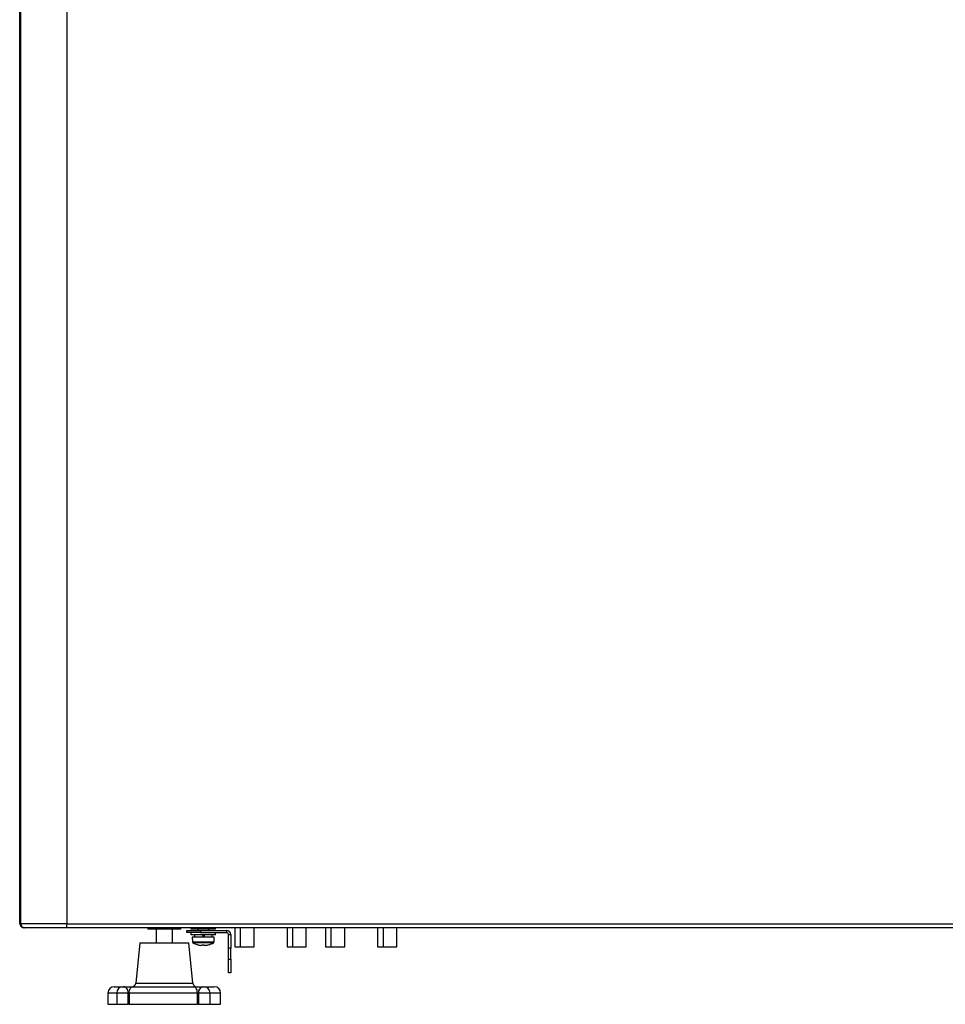
# Model space of a CAD drawing. Units: millimetres. Extents: x -2852 to 3412, y -307 to 3343.
# Drawn here: x -684 to -347, y 1631 to 1989 of the extents above; entities that cross this region are included whole.
import ezdxf

# ---------------------------------------------------------------- set-up
doc = ezdxf.new("R2010")
doc.units = ezdxf.units.MM

msp = doc.modelspace()

# ---------------------------------------------------------------- linework, layer by layer
at = {"color": 7, "linetype": 'ByBlock', "lineweight": -2}
for p, q in [((-683.44, 1660.05), (-683.44, 2331.17)), ((-683.14, 1660.05), (-683.14, 2331.17)), ((-666.34, 2331.17), (-666.34, 1660.05)), ((-683.54, 1753.61), (-683.44, 1753.61)), ((-683.54, 1751.61), (-683.54, 1753.61)), ((-683.54, 1751.61), (-683.44, 1751.61)), ((-683.54, 1710.61), (-683.54, 1751.61)), ((-683.54, 1710.61), (-683.44, 1710.61)), ((-683.54, 1708.61), (-683.54, 1710.61)), ((-683.54, 1708.61), (-683.44, 1708.61)), ((-666.34, 1660.05), (-683.14, 1660.05)), ((-682, 1658.64), (-682, 1658.61)), ((-681.7, 1658.61), (-682, 1658.61)), ((-666.34, 1658.61), (-681.7, 1658.61)), ((-666.34, 1658.61), (-666.34, 1660.05)), ((-666.34, 1660.05), (29.94, 1660.05)), ((29.94, 1658.61), (-666.34, 1658.61)), ((-636.9, 1658.61), (-636.9, 1658.11)), ((-624.9, 1658.11), (-636.9, 1658.11)), ((-633.9, 1658.11), (-633.9, 1653.11)), ((-627.9, 1653.11), (-627.9, 1658.11)), ((-624.9, 1658.11), (-624.9, 1658.61)), ((-622.7, 1656.81), (-622.7, 1657.61)), ((-622.7, 1657.61), (-617.7, 1657.61)), ((-617.7, 1656.81), (-622.7, 1656.81)), ((-621.2, 1658.61), (-621.2, 1658.11)), ((-612.2, 1658.11), (-621.2, 1658.11)), ((-621.2, 1656.81), (-621.2, 1656.01)), ((-618.7, 1658.11), (-618.7, 1657.61)), ((-617.7, 1657.61), (-617.7, 1656.81)), ((-617.7, 1657.61), (-608.14, 1657.61)), ((-617.7, 1656.81), (-608.14, 1656.81)), ((-614.7, 1657.61), (-614.7, 1658.11)), ((-612.2, 1658.11), (-612.2, 1658.61)), ((-612.2, 1656.01), (-612.2, 1656.81)), ((-608.14, 1656.81), (-608.14, 1657.61)), ((-605.2, 1658.61), (-605.2, 1651.61)), ((-603.2, 1658.61), (-603.2, 1651.61)), ((-598.2, 1651.61), (-598.2, 1658.61)), ((-586.2, 1658.61), (-586.2, 1651.61)), ((-584.2, 1658.61), (-584.2, 1651.61)), ((-579.2, 1651.61), (-579.2, 1658.61)), ((-572.2, 1658.61), (-572.2, 1651.61)), ((-570.2, 1658.61), (-570.2, 1651.61)), ((-565.2, 1651.61), (-565.2, 1658.61)), ((-553.2, 1658.61), (-553.2, 1651.61)), ((-551.2, 1658.61), (-551.2, 1651.61)), ((-546.2, 1651.61), (-546.2, 1658.61)), ((-639.8, 1653.11), (-641.26, 1638.46)), ((-639.8, 1653.11), (-631.1, 1653.11)), ((-631.1, 1653.11), (-622, 1653.11)), ((-620.53, 1638.46), (-622, 1653.11)), ((-612.2, 1656.01), (-621.2, 1656.01)), ((-620.7, 1655.21), (-620.64, 1653.48)), ((-612.7, 1655.21), (-620.7, 1655.21)), ((-619.9, 1656.01), (-619.9, 1655.21)), ((-616.99, 1656.01), (-616.7, 1655.21)), ((-616.11, 1655.21), (-616.4, 1656.01)), ((-613.5, 1655.21), (-613.5, 1656.01)), ((-612.76, 1653.48), (-612.7, 1655.21)), ((-607.5, 1651.17), (-607.5, 1656.17)), ((-607.5, 1656.17), (-606.7, 1656.17)), ((-606.7, 1656.17), (-606.7, 1651.17)), ((-618.84, 1652.42), (-618.84, 1652.42)), ((-617.05, 1652.17), (-617.63, 1652.17)), ((-617.05, 1652.42), (-617.05, 1652.17)), ((-616.35, 1652.17), (-616.35, 1652.42)), ((-615.76, 1652.17), (-616.35, 1652.17)), ((-614.55, 1652.42), (-614.55, 1652.42)), ((-606.7, 1651.17), (-607.5, 1651.17)), ((-607.5, 1647.17), (-607.5, 1651.17)), ((-606.7, 1647.17), (-606.7, 1651.17)), ((-605.2, 1651.61), (-603.2, 1651.61)), ((-603.2, 1651.61), (-598.2, 1651.61)), ((-586.2, 1651.61), (-584.2, 1651.61)), ((-584.2, 1651.61), (-579.2, 1651.61)), ((-572.2, 1651.61), (-570.2, 1651.61)), ((-570.2, 1651.61), (-565.2, 1651.61)), ((-553.2, 1651.61), (-551.2, 1651.61)), ((-551.2, 1651.61), (-546.2, 1651.61)), ((-607.5, 1647.17), (-606.7, 1647.17)), ((-607.5, 1642.17), (-607.5, 1647.17)), ((-606.7, 1647.17), (-606.7, 1642.17)), ((-606.7, 1642.17), (-607.5, 1642.17)), ((-649.1, 1637.11), (-645.92, 1637.11)), ((-645.92, 1637.11), (-645.58, 1637.11)), ((-645.58, 1637.11), (-642.24, 1637.11)), ((-642.24, 1637.11), (-620.2, 1637.11)), ((-620.2, 1637.11), (-616.87, 1637.11)), ((-616.87, 1637.11), (-616.53, 1637.11)), ((-616.53, 1637.11), (-612.7, 1637.11)), ((-651.4, 1634.81), (-651.4, 1630.71)), ((-648.22, 1634.81), (-648.22, 1630.71)), ((-644.06, 1630.71), (-644.06, 1634.81)), ((-643.68, 1634.81), (-644.06, 1634.81)), ((-618.85, 1634.81), (-643.68, 1634.81)), ((-643.68, 1634.81), (-643.68, 1630.71)), ((-618.85, 1630.71), (-618.85, 1634.81)), ((-618.47, 1634.81), (-618.85, 1634.81)), ((-618.47, 1634.81), (-618.47, 1630.71)), ((-614.23, 1630.71), (-614.23, 1634.81)), ((-610.4, 1630.71), (-610.4, 1634.81)), ((-651.4, 1630.71), (-648.22, 1630.71)), ((-648.22, 1630.71), (-644.06, 1630.71)), ((-643.68, 1630.71), (-644.06, 1630.71)), ((-643.68, 1630.71), (-618.85, 1630.71)), ((-618.47, 1630.71), (-618.85, 1630.71)), ((-618.47, 1630.71), (-614.23, 1630.71)), ((-614.28, 1630.71), (-610.4, 1630.71))]:
    msp.add_line(p, q, dxfattribs=at)
at = {"color": 8, "linetype": 'ByBlock', "lineweight": -2}
for p, q in [((-620.64, 1653.48), (-612.76, 1653.48)), ((-613.01, 1653.06), (-620.38, 1653.06)), ((-641.26, 1638.46), (-620.53, 1638.46)), ((-648.22, 1634.81), (-651.4, 1634.81)), ((-644.06, 1634.81), (-648.22, 1634.81)), ((-614.23, 1634.81), (-618.47, 1634.81)), ((-610.4, 1634.81), (-614.23, 1634.81))]:
    msp.add_line(p, q, dxfattribs=at)
at = {"color": 7, "linetype": 'ByBlock', "lineweight": -2, "flags": 128}
for points in [[(-644.06, 1634.81), (-644.09, 1635.25), (-644.18, 1635.69), (-644.32, 1636.08), (-644.51, 1636.43), (-644.74, 1636.72), (-645, 1636.93), (-645.29, 1637.06), (-645.58, 1637.11)], [(-643.68, 1634.81), (-643.65, 1635.25), (-643.57, 1635.69), (-643.43, 1636.08), (-643.26, 1636.43), (-643.04, 1636.72), (-642.79, 1636.93), (-642.52, 1637.06), (-642.24, 1637.11)], [(-618.85, 1634.81), (-618.88, 1635.25), (-618.96, 1635.69), (-619.08, 1636.08), (-619.25, 1636.43), (-619.45, 1636.72), (-619.69, 1636.93), (-619.94, 1637.06), (-620.2, 1637.11)]]:
    msp.add_lwpolyline(points, dxfattribs=at)
at = {"color": 7, "linetype": 'ByBlock', "lineweight": -2}
for centre, radius, start, end in [((-681.7, 1660.05), 1.44, 180, 270), ((-608.14, 1656.17), 1.44, 0, 90), ((-608.14, 1656.17), 0.64, 0, 90), ((-620.14, 1653.5), 0.5, 182, 240.8886), ((-616.7, 1659.68), 7.57, 240.8886, 253.5393), ((-616.7, 1659.68), 7.57, 286.4607, 299.1114), ((-613.26, 1653.5), 0.5, 299.1114, 358), ((-616.7, 1659.68), 7.56, 253.5502, 262.8834), ((-616.7, 1660.75), 8.33, 267.5917, 272.4083), ((-616.7, 1659.68), 7.56, 277.1166, 286.4498), ((-649.1, 1634.81), 2.3, 90, 180), ((-645.92, 1634.81), 2.3, 90, 180), ((-642.75, 1638.61), 1.5, 270, 354.2894), ((-619.04, 1638.61), 1.5, 185.7106, 270), ((-616.44, 1635.1), 2.05, 102.0598, 188.3483), ((-616.53, 1634.81), 2.3, 0, 90), ((-612.7, 1634.81), 2.3, 0, 90)]:
    msp.add_arc(centre, radius, start, end, dxfattribs=at)
msp.add_open_spline([(-683.09, 1659.79), (-683.18, 1659.83), (-683.39, 1659.91), (-683.42, 1660), (-683.44, 1660.05)], degree=3, knots=[0, 0, 0, 0, 0.436357, 1, 1, 1, 1], dxfattribs=at)
msp.add_open_spline([(-683.44, 1660.05), (-683.41, 1659.86), (-683.37, 1659.48), (-683.04, 1659), (-682.56, 1658.67), (-682.18, 1658.63), (-682, 1658.61)], degree=3, dxfattribs=at)

doc.saveas('drawing.dxf')
